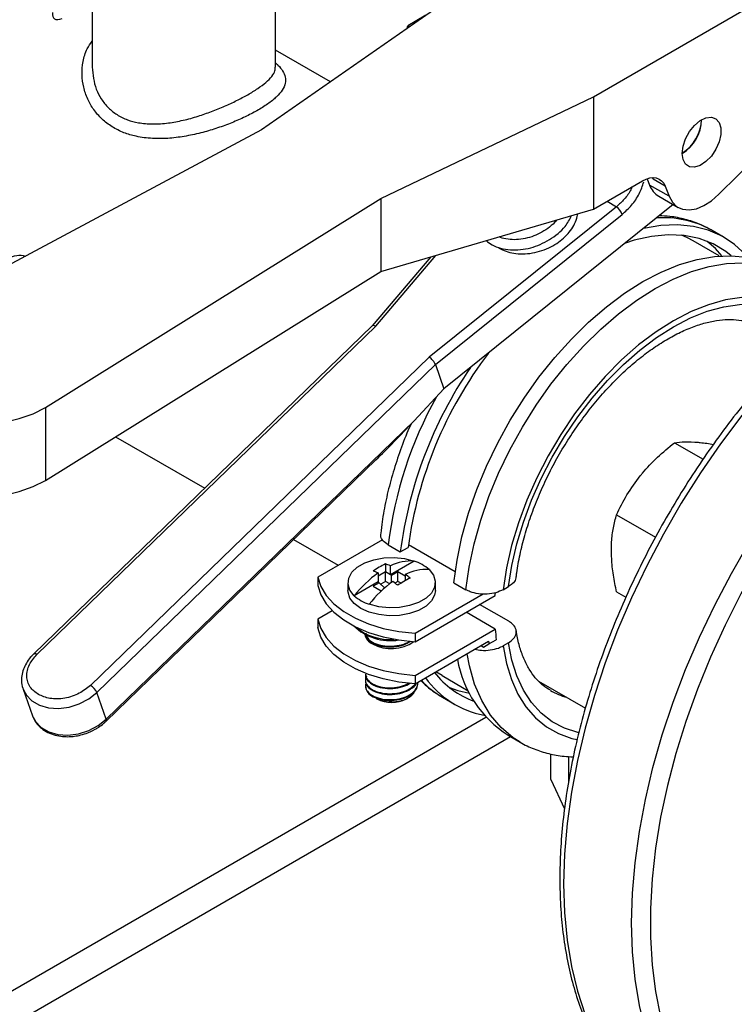
# Model space of a CAD drawing. Extents: x 0 to 16.5, y 0 to 11.7.
# Drawn here: x 14.3 to 14.6, y 5.7 to 6.2 of the extents above; entities that cross this region are included whole.
import ezdxf

# ---------------------------------------------------------------- set-up
doc = ezdxf.new("R2010")
doc.units = 0
doc.linetypes.add('SLD-SOLID', pattern=[0])
doc.layers.get('0').update_dxf_attribs({"linetype": 'CONTINUOUS'})

msp = doc.modelspace()

# ---------------------------------------------------------------- linework, layer by layer
at = {"color": 7, "linetype": 'SLD-SOLID'}
for p, q in [((14.54800314381274, 6.171207867609887), (14.85712158063415, 6.349658142765986)), ((14.39634761828997, 6.18537453774685), (14.39634761828997, 6.230228983765023)), ((14.30884761828996, 6.214442984980597), (14.30884761828996, 6.185384354143877)), ((14.4737662114047, 6.214063936471983), (14.38966968641122, 6.155471654824602)), ((14.46811830347216, 6.210128889068685), (14.45944178612946, 6.205120042223055)), ((14.45919690683295, 6.203913115175372), (14.45944178612946, 6.205120042223055)), ((14.45944178612946, 6.205120042223055), (14.46076565427819, 6.205006103169257)), ((14.42252719837967, 6.178364355749363), (14.39634761828997, 6.193477505642709)), ((14.60787806327601, 6.124706589534704), (14.6732779672513, 6.189948690383839)), ((14.44650733778613, 6.122659977102057), (14.54800314381274, 6.171207867609887)), ((14.54800314381274, 6.171207867609886), (14.54800314381273, 6.117629074179068)), ((14.38966968641122, 6.155471654824602), (14.21695282335563, 6.063130218948326)), ((14.54800314381273, 6.117629074179068), (14.57134185955396, 6.131102227992337)), ((14.57364535483934, 6.132165233220371), (14.57481084076604, 6.129140333606085)), ((14.57644208320546, 6.13192934348934), (14.57611380668404, 6.132671029436894)), ((14.58224184354984, 6.128581213109486), (14.57644208320546, 6.13192934348934)), ((14.58409045731704, 6.123783324998323), (14.57481084076604, 6.129140333606085)), ((14.58224184354984, 6.128581213109486), (14.58409045731704, 6.123783324998323)), ((14.28654994748817, 6.022952654390112), (14.44650733778613, 6.122659977102057)), ((14.44650733778613, 6.122659977102057), (14.44650733778613, 6.087833761372021)), ((14.55450145159283, 6.121380467409868), (14.55895033611225, 6.118812181044318)), ((14.57912852208023, 6.12380728589602), (14.58840813863123, 6.11845027728826)), ((14.44650733778613, 6.087833761372021), (14.54800314381273, 6.117629074179068)), ((14.55895033611225, 6.118812181044318), (14.46964021904054, 6.047039509824587)), ((14.5860730684532, 6.119798284608898), (14.47668075182478, 6.031886869499751)), ((14.47258126216904, 6.043473260186944), (14.56175316083326, 6.115134854356925)), ((14.60460029816356, 6.107492418025656), (14.60412274154852, 6.107764041206183)), ((14.61037685946656, 6.104157680167326), (14.60460029816356, 6.107492418025656)), ((14.60801285650453, 6.095294020589775), (14.59550851693244, 6.102512622172486)), ((14.47039069164419, 6.094845006732207), (14.44246803079547, 6.061908868111568)), ((14.44412127352528, 6.06177128349594), (14.47274700799022, 6.095536731694556)), ((14.28654994748817, 5.988126438660077), (14.44650733778613, 6.087833761372021)), ((14.44248590622657, 6.06192619071924), (14.28098671773912, 5.905421597027562)), ((14.28252454191499, 5.905172163342844), (14.44412127352528, 6.06177128349594)), ((14.46964021904054, 6.047039509824587), (14.30804348743025, 5.890440389671488)), ((14.31110875332358, 5.886994521030969), (14.47258126216904, 6.043473260186944)), ((14.47258126216904, 6.043473260186944), (14.47668075182478, 6.031886869499751)), ((14.47668075182478, 6.031886869499751), (14.46240740015425, 6.016640478338813)), ((14.28654994748817, 6.022952654390112), (14.28654994748817, 5.988126438660077)), ((14.46240740015425, 6.016640478338813), (14.31558092385712, 5.874354822099487)), ((14.32003887142284, 6.009001316274736), (14.36254854283889, 5.984461005321455)), ((14.58664191693032, 6.006207844111253), (14.60027726753943, 5.99833632375463)), ((14.31554420565078, 5.873338024078085), (14.4442328167528, 5.998046754703279)), ((14.55902055829025, 5.971847136554289), (14.57762873228816, 5.961104866360946)), ((14.40495281275968, 5.959981541356226), (14.42623041320741, 5.947698244075085)), ((14.44742665745442, 5.959934575421248), (14.41648502325279, 5.942072350204798)), ((14.45010361881254, 5.957435628503993), (14.45588018011554, 5.954100890645663)), ((14.45977968393583, 5.957630484222403), (14.48206428672606, 5.944765856862895)), ((14.45588018011554, 5.954100890645663), (14.4596239125549, 5.956262101380238)), ((14.44879940307422, 5.948361673497427), (14.44879940307422, 5.944525684028947)), ((14.46251098267469, 5.949719850072821), (14.45115642567818, 5.943165003842574)), ((14.45115642567818, 5.943165003842574), (14.45115642567818, 5.947459382595748)), ((14.44879940307422, 5.944525684028947), (14.44526386916829, 5.942484663749389)), ((14.44526386916829, 5.944057682129819), (14.44526386916829, 5.939763303376646)), ((14.44879940307422, 5.940053828976809), (14.44879940307422, 5.944525684028947)), ((14.45115642567818, 5.943165003842574), (14.44879940307422, 5.944525684028947)), ((14.45174568132917, 5.942824833795981), (14.45115642567818, 5.943165003842574)), ((14.45469195958411, 5.944525684028944), (14.45174568132917, 5.942824833795981)), ((14.45174568132917, 5.939557146354944), (14.45174568132917, 5.942824833795981)), ((14.45822749349004, 5.942484663749389), (14.45469195958411, 5.944525684028944)), ((14.45469195958411, 5.940053828976809), (14.45469195958411, 5.944525684028944)), ((14.45822749349004, 5.943377342036634), (14.45822749349004, 5.940370251505501)), ((14.41648502325279, 5.942072350204798), (14.41648502325279, 5.938053940697486)), ((14.43091234799583, 5.939423133330053), (14.43091234799583, 5.935642851793545)), ((14.44526386916829, 5.939763303376646), (14.43390931217179, 5.933208457146391)), ((14.44585312481928, 5.939423133330053), (14.44290684656434, 5.93772228309709)), ((14.44526386916829, 5.939763303376646), (14.44585312481928, 5.939423133330053)), ((14.44585312481928, 5.939423133330053), (14.44838607618848, 5.936890044746722)), ((14.44879940307422, 5.940053828976809), (14.44653157924774, 5.938744642148605)), ((14.45083265966006, 5.938880054934288), (14.44879940307422, 5.940053828976809)), ((14.45469195958411, 5.940053828976809), (14.45330672955487, 5.939254152702515)), ((14.45621568641612, 5.939174200200115), (14.45469195958411, 5.940053828976809)), ((14.4725790146625, 5.935642851793545), (14.4725790146625, 5.939423133330053)), ((14.4813991256308, 5.939369116974322), (14.4871756869338, 5.936034379115991)), ((14.44290684656434, 5.93772228309709), (14.44681107604739, 5.935468419391358)), ((14.44691092016518, 5.935561930533003), (14.44678000630645, 5.935486355571021)), ((14.4628831060078, 5.915287307165999), (14.49537765865979, 5.934046013121704)), ((14.4628831060078, 5.911268897658686), (14.50113831595228, 5.933353160282882)), ((14.50493409452556, 5.936080988207135), (14.50746578942048, 5.937542504560722)), ((14.55902055829022, 5.935016663308465), (14.56347746585727, 5.932443745336086)), ((14.50757330962123, 5.921020279333788), (14.49367406719361, 5.929044141194552)), ((14.42344191949905, 5.92599643338546), (14.41648502325278, 5.921980302668242)), ((14.50113831595228, 5.917279522253635), (14.4872166286439, 5.925316341268258)), ((14.41648502325278, 5.921980302668242), (14.41648502325278, 5.91796189316093)), ((14.4628831060078, 5.895195259629439), (14.50113831595228, 5.917279522253635)), ((14.4628831060078, 5.915287307165999), (14.4628831060078, 5.911268897658686)), ((14.4628831060078, 5.891176850122128), (14.49800563570997, 5.911452654936545)), ((14.49558242669004, 5.908714296309754), (14.49815788677999, 5.910201077772649)), ((14.49815788677999, 5.910201077772649), (14.50167230080806, 5.912229905806238)), ((14.50746578942048, 5.910753107845311), (14.50493409452556, 5.909291591491725)), ((14.49442228608101, 5.90938403122764), (14.49558242669004, 5.908714296309754)), ((14.43924568132917, 5.89580813510259), (14.43924568132917, 5.895453258642027)), ((14.47576759258462, 5.89509278308525), (14.47286506446249, 5.896939312080557)), ((14.43924568132917, 5.892972923950209), (14.43924568132917, 5.892618261276483)), ((14.4628831060078, 5.895195259629439), (14.4628831060078, 5.891176850122128)), ((14.46424568132917, 5.891200796155767), (14.46424568132917, 5.89155593881477)), ((14.47576759258462, 5.89509278308525), (14.48827193215671, 5.887874181502537)), ((14.5218409391211, 5.892503462319074), (14.54418937792734, 5.879601983211937)), ((14.27592522173134, 5.888586420318468), (14.28039739226489, 5.875946721386978)), ((14.27592522173135, 5.888586420318471), (14.2762301841271, 5.887814725610204)), ((14.31558092385712, 5.874354822099487), (14.31110875332358, 5.886994521030969)), ((14.44429895864034, 5.884231251537651), (14.4447471334748, 5.883972441612402)), ((14.45874422918353, 5.883972441612402), (14.45955851368997, 5.884442670853395)), ((14.47600182598726, 5.884729193581284), (14.48177838729026, 5.881394455722952)), ((13.21949843980886, 5.13795622139046), (14.49668464378908, 5.875260122993416)), ((14.28039739226489, 5.875946721386981), (14.28070235466064, 5.875175026678718)), ((13.21949843980886, 5.121882583361214), (14.50846626650861, 5.86598787098858)), ((14.50729733280552, 5.866662682051612), (14.51307389410853, 5.863327944193279)), ((14.51307389410853, 5.863327944193276), (14.51252826407295, 5.863648320570024)), ((14.52773303409855, 5.845558732619033), (14.52773303409855, 5.857686252154322)), ((14.53606734240282, 5.856480914142591), (14.53606734240282, 5.844099439095809)), ((14.52773303409855, 5.845558732619033), (14.53422253066402, 5.831577325954294))]:
    msp.add_line(p, q, dxfattribs=at)
at = {"color": 7, "linetype": 'SLD-SOLID', "flags": 128}
for points in [[(14.59034139432667, 6.144213577689224), (14.59075366165341, 6.147610099871532), (14.59195383187245, 6.151180819876194), (14.59383526459297, 6.15460846356095), (14.59623078626121, 6.157588469742443), (14.59892754426437, 6.159856051793905), (14.60168591981936, 6.161209725098942), (14.60426081915318, 6.161529209843907), (14.60642345116025, 6.160786118407173), (14.60798165649621, 6.159046477723897), (14.60879698177886, 6.156464862503074), (14.60879698177886, 6.153270660586308), (14.60798165649621, 6.149747690831427), (14.60642345116025, 6.14620898456145), (14.60426081915318, 6.142968971357822), (14.60168591981936, 6.140315540612248), (14.59892754426437, 6.138484461290862), (14.59623078626121, 6.137638432826928), (14.59383526459297, 6.137852628562202), (14.59195383187245, 6.139108016265622), (14.59075366165341, 6.14129304923056), (14.59034139432667, 6.144213577689224)], [(14.57134185955396, 6.131102227992337), (14.57310641791931, 6.13196499179729), (14.57482990269654, 6.13249588495397), (14.57647219636656, 6.132682549873484), (14.577995071294, 6.132520641560407), (14.57936307955105, 6.132013928751155), (14.58054437803816, 6.131174206189178), (14.58151146969517, 6.130021020078974), (14.58224184354984, 6.128581213109486)], [(14.58409045731704, 6.123783324998323), (14.58566392302095, 6.120903579963381), (14.58784712975576, 6.118803093207803), (14.590556178111, 6.117562585259639), (14.59368696087763, 6.117229728143652), (14.5971191638297, 6.117817313372142), (14.60072088933256, 6.1193027603743), (14.60435372509501, 6.121628984254879), (14.60787806327601, 6.124706589534704)], [(14.75166009640246, 6.120081130204121), (14.74653670789133, 6.118444815508867), (14.7346415165025, 6.113946215397135), (14.72263409457933, 6.108439918288957), (14.71057042626565, 6.101951597083259), (14.69850675795198, 6.094511503328637), (14.6864993360288, 6.086154326176662), (14.67460414463998, 6.076919030645048), (14.66287664465881, 6.066848675944749), (14.65137151510385, 6.055990214718046), (14.64014239820006, 6.044394274123649), (14.62924164927402, 6.032114919789513), (14.61872009264922, 6.019209403733927), (14.60862678467959, 6.005737897430173), (14.59900878502614, 5.99176321125934), (14.58991093724313, 5.977350501659338), (14.58137565969664, 5.9625669673355), (14.57344274779064, 5.947481535949203), (14.56614918842242, 5.932164542745292), (14.55952898753261, 5.916687402616695), (14.55361301155375, 5.901122277135235), (14.54842884349679, 5.885541738101061), (14.54400065434633, 5.870018429179424), (14.54034909036431, 5.854624727202366), (14.53749117682765, 5.839432404714532), (14.53544023864853, 5.824512295336422), (14.53420583824749, 5.809933963505363), (14.53379373096902, 5.795765380133983), (14.53420583824749, 5.782072605698446), (14.53544023864853, 5.768919482234017), (14.53749117682765, 5.756367335674015), (14.54034909036431, 5.744474689920011), (14.54400065434633, 5.733296993976382), (14.54842884349679, 5.722886363421453), (14.55361301155375, 5.713291337420614), (14.55952898753261, 5.704556652414327), (14.56614918842242, 5.696723033536188), (14.57031566013369, 5.692592022080049)], [(14.62185804922603, 6.094577502309359), (14.62067569087852, 6.095902240465405), (14.61533533277788, 6.100815253288417), (14.60935461895813, 6.104729337460428), (14.60278884700755, 6.107608303419203), (14.59569872395291, 6.109425532289634), (14.58814980496325, 6.110164222001448), (14.5802118872278, 6.1098175426409), (14.57195836461221, 6.10838869960004), (14.57184130737948, 6.108361153610612)], [(14.61371154867445, 6.09543134830695), (14.61118437228248, 6.097396403410812), (14.60511941066795, 6.101006931025325), (14.59847470447115, 6.103554715464422), (14.59131549955596, 6.10501473945994), (14.5837120937649, 6.105372666708047), (14.57573914664869, 6.10462498264063), (14.56747494636744, 6.102779028935632), (14.56322705911369, 6.101438448447329)], [(14.59550851693244, 6.102512622172488), (14.59282203181317, 6.103930190324462), (14.58998745377686, 6.105159802582553)], [(14.60922494009251, 6.095369870194688), (14.60617046747332, 6.098785219886925), (14.60231140595524, 6.102241619762538)], [(14.4813991256308, 5.939369116974322), (14.48293018190763, 5.950194765580822), (14.4852810462389, 5.961277910502571), (14.48842998256908, 5.972516077151572), (14.49234787588112, 5.983805357611313), (14.49699850139355, 5.995041371367777), (14.5023388594942, 6.006120230410065), (14.50831957331394, 6.016939499777356), (14.51488534526453, 6.027399144670984), (14.52197546831917, 6.037402455374652), (14.52952438730883, 6.046856941430985), (14.53746230504428, 6.055675186806882), (14.54571582765987, 6.063775658140818), (14.55420864321204, 6.071083458599053), (14.56286222725844, 6.077531020370607), (14.57159656889367, 6.08305872939821), (14.5803309105289, 6.087615476568954), (14.5889844945753, 6.091159130268371), (14.59747731012748, 6.093656925928696), (14.60573083274306, 6.095085768969556), (14.61366875047852, 6.095432448330104), (14.62121766946817, 6.094693758618289), (14.62830779252282, 6.092876529747858), (14.6348735644734, 6.089997563789082), (14.63589580498182, 6.089425906495984)], [(14.4871756869338, 5.936034379115991), (14.48870674321063, 5.946860027722492), (14.4910576075419, 5.95794317264424), (14.49420654387208, 5.96918133929324), (14.49812443718412, 5.980470619752983), (14.50277506269655, 5.991706633509446), (14.5081154207972, 6.002785492551733), (14.51409613461695, 6.013604761919025), (14.52066190656753, 6.024064406812652), (14.52775202962217, 6.034067717516319), (14.53530094861183, 6.043522203572651), (14.54323886634728, 6.052340448948549), (14.55149238896287, 6.060440920282485), (14.55998520451504, 6.067748720740719), (14.56863878856144, 6.074196282512273), (14.57737313019667, 6.079723991539876), (14.5861074718319, 6.084280738710619), (14.5947610558783, 6.087824392410037), (14.60325387143047, 6.090322188070362), (14.61150739404606, 6.091751031111222), (14.61944531178151, 6.09209771047177), (14.62699423077117, 6.091359020759954), (14.63408435382582, 6.089541791889524), (14.6406501257764, 6.086662825930749), (14.64180135735781, 6.086016404354725)], [(14.60301742290755, 5.673612316016655), (14.5985582492268, 5.678013680973585), (14.59193804833699, 5.685847299851726), (14.58602207235813, 5.694581984858012), (14.58083790430118, 5.704177010858851), (14.57640971515071, 5.714587641413782), (14.57275815116869, 5.72576533735741), (14.56990023763203, 5.737657983111413), (14.56784929945291, 5.750210129671415), (14.56661489905187, 5.763363253135847), (14.5662027917734, 5.777056027571382), (14.56661489905187, 5.791224610942763), (14.56784929945291, 5.805802942773822), (14.56990023763203, 5.820723052151931), (14.57275815116869, 5.835915374639765), (14.57640971515071, 5.851309076616823), (14.58083790430118, 5.866832385538461), (14.58602207235813, 5.882412924572634), (14.59193804833699, 5.897978050054094), (14.59855824922681, 5.913455190182691), (14.60585180859502, 5.928772183386602), (14.61378472050102, 5.943857614772899), (14.62231999804751, 5.958641149096738), (14.63141784583053, 5.973053858696741), (14.64103584548397, 5.987028544867571), (14.6511291534536, 6.000500051171326), (14.6616507100784, 6.013405567226911), (14.67255145900444, 6.025684921561047), (14.68378057590823, 6.037280862155445), (14.6952857054632, 6.048139323382147), (14.70701320544437, 6.058209678082446), (14.71890839683319, 6.06744497361406), (14.73091581875637, 6.075802150766035), (14.74297948707004, 6.083242244520656), (14.75166009640246, 6.088007189949887)], [(14.6541732027183, 6.062033440442659), (14.65146567023169, 6.064813985495864), (14.64604893412355, 6.069065693949305), (14.64000928891303, 6.072282027064105), (14.63340960793798, 6.07442950247641), (14.62631859456706, 6.075485764742751), (14.61881006699052, 6.075439818062547), (14.61096218976512, 6.074292140745544), (14.60285666011294, 6.072054680232548), (14.59457785744474, 6.068750728721333), (14.5862119649615, 6.064414680692416), (14.57784607247826, 6.059091674858927), (14.56956726981007, 6.052837124267882), (14.56146174015789, 6.045716139444583), (14.55361386293249, 6.037802850585228), (14.54610533535595, 6.029179635853843), (14.53901432198502, 6.019936263816966), (14.53241464100997, 6.010168958943499), (14.52637499579946, 5.999979399897928), (14.52095825969131, 5.989473661054799), (14.5162208214745, 5.978761108253392), (14.51221199837596, 5.96795326028791), (14.5089735226631, 5.957162627985166), (14.50653910720653, 5.946501542955133), (14.50493409452556, 5.936080988207135)], [(14.75166009640246, 6.077986686681119), (14.74442390737094, 6.073840508881562), (14.73254164162106, 6.066269841547045), (14.72073017749452, 6.057795100248181), (14.70904580199681, 6.048456670986636), (14.69754419649821, 6.038299055630539), (14.68628017138672, 6.027370659842812), (14.67530740487161, 6.015723562406152), (14.66467818718229, 6.0034132670439), (14.65444317138157, 5.990498437919538), (14.64465113198074, 5.977040620075221), (14.63534873250681, 5.963103946141637), (14.62658030312958, 5.948754830716805), (14.61838762940814, 5.934061653870275), (14.6108097531637, 5.919094435280957), (14.60388278642751, 5.903924500561464), (14.59763973935059, 5.888624141359084), (14.59211036289533, 5.873266270853161), (14.58732100705861, 5.857924076290595), (14.58329449530204, 5.842670670215269), (14.58005001578781, 5.827578742053498), (14.57760302993834, 5.812720211715798), (14.57596519875554, 5.798165886865768), (14.57514432725087, 5.783985125489319), (14.57514432725087, 5.770245505372294), (14.57596519875554, 5.757012502061539), (14.57760302993834, 5.744349176844109), (14.58005001578781, 5.732315876231507), (14.58329449530204, 5.720969944381092), (14.58732100705861, 5.710365449825036), (14.59211036289533, 5.700552927809162), (14.59763973935059, 5.691579139469472), (14.60388278642751, 5.683486848994047), (14.61080975316371, 5.676314619832212), (14.61838762940815, 5.670096630922135), (14.61969176917155, 5.669168895104536)], [(14.50746578942048, 5.937542504560722), (14.5090513490129, 5.94762533317828), (14.51143511915365, 5.957935557633395), (14.51459244023565, 5.968366520795162), (14.51849065042798, 5.978810316515836), (14.52308942355572, 5.989158905897509), (14.52834118626587, 5.99930523493208), (14.53419161016382, 6.009144341952739), (14.54058017382928, 6.018574443440609), (14.54744078889781, 6.02749798695411), (14.55470248373126, 6.035822660288717), (14.56229013760457, 6.043462346427535), (14.57012525781413, 6.050338014403967), (14.57812679166847, 6.056378536860638), (14.5862119649615, 6.061521425847149), (14.59429713825454, 6.065713479244938), (14.60229867210887, 6.068911331132154), (14.61013379231844, 6.071081900395109), (14.61772144619175, 6.072202732945534), (14.62498314102519, 6.072262234003452), (14.63184375609372, 6.071259788042775), (14.63823231975918, 6.069205765158793), (14.64408274365713, 6.066121413791689), (14.64933450636729, 6.06203864091584), (14.65167364401342, 6.059684891410664)], [(14.21695282335563, 6.063130218948326), (14.21193755695857, 6.059740314793905), (14.20790263915279, 6.055939228839658), (14.2049474230058, 6.051820556436853), (14.20314467574694, 6.047485712969143), (14.2025387869967, 6.04304143666922), (14.20314467574694, 6.038597160369297), (14.2049474230058, 6.034262316901585), (14.20790263915279, 6.03014364449878), (14.21193755695857, 6.02634255854453), (14.21695282335563, 6.022952654390108), (14.22282494584058, 6.020057402726245), (14.22940933326936, 6.017728094257691), (14.23654385617116, 6.016022084289475), (14.24405283891401, 6.01498138044894), (14.2517513854219, 6.014631608318534), (14.25944993192978, 6.014981380448936), (14.26695891467264, 6.01602208428947), (14.27409343757444, 6.017728094257682), (14.28067782500322, 6.020057402726232), (14.28654994748817, 6.022952654390112)], [(14.2025387869967, 6.008215220939185), (14.20314467574694, 6.003770944639261), (14.2049474230058, 5.99943610117155), (14.20790263915279, 5.995317428768746), (14.21193755695857, 5.991516342814494), (14.21695282335563, 5.988126438660073), (14.22282494584058, 5.985231186996208), (14.22940933326936, 5.982901878527655), (14.23654385617116, 5.981195868559441), (14.24405283891401, 5.980155164718905), (14.2517513854219, 5.979805392588499), (14.25944993192978, 5.980155164718902), (14.26695891467264, 5.981195868559436), (14.27409343757444, 5.982901878527646), (14.28067782500322, 5.985231186996197), (14.28654994748817, 5.988126438660077)], [(14.43390931217179, 5.933208457146391), (14.43185209209739, 5.935851738093317), (14.43094979513972, 5.938702356533232), (14.43125480418465, 5.941594819698849), (14.43274941191992, 5.944361205525661), (14.43534684883381, 5.9468409113741), (14.43889632062263, 5.948889977822176), (14.44319176256003, 5.95038944623548), (14.44798380259293, 5.951252264915436), (14.45299423864598, 5.951428342889151), (14.45793218965418, 5.950907457942831), (14.46251098267469, 5.949719850072821)], [(14.46958205048655, 5.945637809513708), (14.47163927056095, 5.942994528566783), (14.47254156751862, 5.940143910126869), (14.47223655847368, 5.937251446961254), (14.47074195073841, 5.934485061134442), (14.46814451382452, 5.932005355286004), (14.46459504203571, 5.929956288837928), (14.46029960009831, 5.928456820424627), (14.45550756006541, 5.927594001744668), (14.45049712401237, 5.927417923770955), (14.44555917300417, 5.927938808717272), (14.44098037998366, 5.929126416587279)], [(14.41648502325279, 5.942072350204798), (14.41793452017665, 5.937607896717551), (14.42052363751813, 5.933318664273869), (14.42419420666279, 5.929301017261825), (14.42886376247165, 5.925645218473402), (14.43442739599096, 5.922433401208158), (14.44076011139766, 5.919737724018804), (14.44771963422819, 5.917618749555237), (14.45514960779923, 5.916124083928854), (14.4628831060078, 5.915287307165999)], [(14.41648502325279, 5.938053940697486), (14.41793452017665, 5.93358948721024), (14.42052363751813, 5.929300254766556), (14.42419420666279, 5.925282607754514), (14.42886376247165, 5.92162680896609), (14.43442739599096, 5.918414991700845), (14.44076011139766, 5.915719314511493), (14.44771963422819, 5.913600340047926), (14.45514960779923, 5.912105674421541), (14.4628831060078, 5.911268897658686)], [(14.4725790146625, 5.935642851793545), (14.4722377627239, 5.933474955577473), (14.47074359478734, 5.930706887846245), (14.46814533717519, 5.928225680398135), (14.4645939911756, 5.926175531991205), (14.46029594810943, 5.924675589798881), (14.45550099461696, 5.923813025009309), (14.4504877959662, 5.923637966752768), (14.44554770104052, 5.924160588778815), (14.44096781020047, 5.92535051819495), (14.43701429005445, 5.927138600628725), (14.43391690482289, 5.929420919228504), (14.43185566327691, 5.932064833933159), (14.43095035728285, 5.934916690030294), (14.43091234799583, 5.935642851793545)], [(14.50113831595228, 5.933353160282882), (14.50119045441617, 5.934054812875144), (14.5012347742992, 5.934612643854703)], [(14.41648502325278, 5.921980302668242), (14.41793452017665, 5.917515849180995), (14.42052363751813, 5.913226616737311), (14.42419420666278, 5.909208969725267), (14.42886376247164, 5.905553170936843), (14.43442739599095, 5.902341353671599), (14.44076011139765, 5.899645676482245), (14.44771963422818, 5.897526702018676), (14.45514960779923, 5.896032036392292), (14.4628831060078, 5.895195259629439)], [(14.4628831060078, 5.891176850122128), (14.45514960779923, 5.892013626884981), (14.44771963422819, 5.893508292511365), (14.44076011139765, 5.895627266974933), (14.43442739599095, 5.898322944164286), (14.42886376247164, 5.90153476142953), (14.42419420666278, 5.905190560217955), (14.42052363751813, 5.909208207229999), (14.41793452017665, 5.913497439673684), (14.41648502325278, 5.91796189316093)], [(14.5410194894559, 5.867855410415648), (14.54058017382928, 5.867954223390366), (14.53419161016383, 5.870008246274347), (14.52834118626587, 5.87309259764145), (14.52308942355572, 5.8771753705173), (14.51849065042798, 5.882214329464348), (14.51459244023565, 5.888157347498709), (14.51143511915365, 5.894942945332984), (14.50905134901291, 5.902500927366716), (14.50746578942048, 5.910753107845311)], [(14.51252826407295, 5.863648320570024), (14.50975396128881, 5.865453461463773), (14.50398046070764, 5.870330589847756), (14.49895136622646, 5.876266411694789), (14.49471768687159, 5.883200721237421), (14.49132236394436, 5.891063185261744), (14.48879983547676, 5.899774056482076), (14.48769558149813, 5.905500787329107)], [(14.50493409452556, 5.909291591491725), (14.5064920369767, 5.900916574775298), (14.50884155656422, 5.893223618065647), (14.51195932378904, 5.886289108394175), (14.51581438085536, 5.880181901810388), (14.52036844906536, 5.874962639677383), (14.52557630890664, 5.870683146534866), (14.53138624905827, 5.867385915508615), (14.53774057985716, 5.865103686375994), (14.54020613444745, 5.864523626263301)], [(14.2762301841271, 5.887814725610204), (14.27733023432203, 5.885847550861662), (14.28003599307786, 5.88301158919521), (14.28367122914044, 5.880913012085751), (14.28802467580334, 5.879673781206868), (14.29284332657066, 5.879365916152825), (14.29784713897487, 5.880007308921514), (14.30274530962717, 5.881560684096592), (14.30725317465337, 5.883935765159166), (14.31110875332358, 5.886994521030969)], [(14.4794042721817, 5.889337150811469), (14.48324097366579, 5.888024055109586), (14.4888123883239, 5.886786612232028)], [(14.28070235466064, 5.875175026678718), (14.28180240485556, 5.87320785193018), (14.2845081636114, 5.870371890263728), (14.28814339967398, 5.868273313154268), (14.29249684633688, 5.867034082275387), (14.29731549710419, 5.866726217221342), (14.30231930950841, 5.867367609990033), (14.30721748016071, 5.868920985165109), (14.31172534518691, 5.871296066227686), (14.31558092385712, 5.874354822099487)]]:
    msp.add_lwpolyline(points, dxfattribs=at)
at = {"color": 7, "linetype": 'SLD-SOLID'}
for centre, radius, start, end in [((14.57985531843705, 6.160981077663817), 0.01977789792695068, 302.0184036553673, 357.9869728773378), ((14.57964255028525, 6.161148988220059), 0.01996085953757035, 302.4121230717074, 357.4611526747655), ((14.58423253578816, 6.132353879138091), 0.009954657803069561, 198.8334485553046, 239.1544092902678), ((14.55317529095481, 6.11150368750862), 0.00931478525419699, 22.94381580091154, 51.68481961510458), ((14.58130204307147, 6.065661217420621), 0.0478897906625015, 61.54128910492469, 93.74765425777979), ((14.65372990627114, 5.930332008612006), 0.1958303002794502, 142.7205177409328, 172.3910608843622), ((14.65526797922885, 5.928635343538921), 0.2010074340035617, 145.6599189602941, 172.7216627054825), ((14.64109864551887, 5.934313495403425), 0.1923895352291048, 150.8414862941588, 173.0972813832887), ((14.46437734450942, 5.914572456749224), 0.03720730342037134, 114.7512574281842, 125.243366039113), ((14.4396339522642, 5.920889361738589), 0.02896089435645481, 66.55533690597997, 71.55001085081548), ((14.46106140984698, 5.92735342272056), 0.02241335168792944, 86.29183464184001, 116.2266649766129), ((14.45651314289335, 5.931164752864746), 0.01950040293029055, 47.91853622134222, 72.08684031135708), ((14.47739017971545, 5.899068676131292), 0.0552820991832604, 125.5303457184526, 141.8621350543078), ((14.43374139575497, 5.917487661274462), 0.02896089435453918, 66.55533690575766, 71.55001085092174), ((14.4681324776589, 5.923271382161154), 0.02241335168821873, 86.29183464204706, 116.2266649764304), ((14.43037665729094, 5.904853615360352), 0.04753679200386098, 50.54568853821436, 54.1348466709156), ((14.48446124752728, 5.89498663557222), 0.05528209918320723, 125.5303457184493, 141.8621350543184), ((14.42448410077859, 5.901451914891214), 0.04753679200790575, 50.54568853838061, 54.13484667077571), ((14.47616245752921, 5.907769055817359), 0.03720730342038164, 114.751257428189, 125.2433660391148), ((14.44697821976493, 5.947681513795248), 0.01950040293017001, 227.91853622128, 252.0868403114519), ((14.45106633905226, 5.936866645459122), 0.02508991806875005, 226.0224784705918, 279.3259545650968), ((14.45046078590792, 5.936670506622622), 0.02429513701239395, 228.7224859717589, 275.6331417718097), ((14.44532541139076, 5.916307336406484), 0.006611653392246233, 194.2645795693005, 245.7709305520188), ((14.59122656990139, 5.92425309749721), 0.09035775700668142, 184.426339910664, 187.6465746437821), ((14.45166633491905, 5.926598849802257), 0.01866404755514064, 240.979843809745, 304.9654309225672), ((14.58919115596515, 5.921910084581286), 0.09178320619254193, 186.542270449203, 187.3293348545035), ((14.28156136070274, 5.904099160012375), 0.001441892573954882, 48.0872707595268, 113.4865527837738), ((14.53638984313363, 5.912324185576897), 0.05414191593747481, 190.0894841076102, 237.4973899412457), ((14.50555013366201, 5.92258600864108), 0.04229587574095482, 217.9749294702588, 249.8827937520963), ((14.49818241713141, 5.922949785104207), 0.04419040891263912, 222.9015403529159, 239.8720811634468), ((14.50394295157921, 5.91984784908245), 0.04435583499046351, 215.5633858178311, 259.4427165830372), ((14.30417407703636, 5.883912077975133), 0.0075888859789247, 23.96500516847434, 59.34425775626429), ((14.4455013946103, 5.89076154250907), 0.006286740981175396, 185.6947992512181, 245.6253417064036), ((14.54435065768645, 5.91760421491152), 0.03409991497973322, 240.294992717936, 254.6451392825375), ((14.45174562767557, 5.89723618798143), 0.01499691270926177, 242.1870531654831, 297.8183217655636), ((14.31478095794336, 5.873874648163519), 0.0009330125786766297, 324.8897198477229, 30.97399263125488)]:
    msp.add_arc(centre, radius, start, end, dxfattribs=at)
for centre, major_axis, ratio, start_param, end_param in [((14.29639780142642, 6.2147599737263), (0.005786346502972607, 0.006068270295703116), 0.4740650990525673, 2.520718896324775, 3.954181443049976), ((14.44486663528089, 6.059664667007347), (0.002398159760799601, -0.002243785007809862), 0.3931429405112944, 2.219272346757817, 3.122335686536796), ((14.47038558079615, 6.044932893335992), (-0.002173605350815678, 0.002461712681387063), 0.3280146955937491, 3.824545471778286, 5.395341798579332), ((14.4600874960165, 6.017979730490752), (0.02857754414810288, 0.03046996707113703), 0.06244449189174364, 4.059263279270092, 4.726996266281252)]:
    msp.add_ellipse(centre, major_axis=major_axis, ratio=ratio, start_param=start_param, end_param=end_param, dxfattribs=at)
for points, knots in [([(14.39634761828997, 6.18737126548675), (14.39674301367549, 6.187032000310421), (14.39824516935668, 6.185743090194864), (14.39991490434858, 6.183515787837015), (14.40119070861448, 6.18064468190919), (14.40119340444479, 6.177628122374205), (14.39980725830215, 6.174461685206248), (14.39699556164872, 6.171182716874023), (14.39284307133222, 6.167852781186387), (14.3877656954161, 6.164654364493648), (14.38190466842858, 6.161612554920953), (14.37557365389261, 6.158823975869441), (14.36876553692663, 6.156311290310707), (14.36144733269871, 6.154109174801124), (14.35377539508859, 6.152394763195115), (14.34568763594199, 6.151314427268835), (14.33759702950768, 6.151166684266332), (14.33024918934587, 6.152101063732713), (14.32379340395355, 6.154025523334814), (14.31827470342714, 6.156785328401261), (14.3134144750036, 6.160509761950259), (14.30950388354163, 6.165026361758314), (14.30654533266003, 6.170171708041157), (14.30465273215461, 6.175804850649611), (14.30384122054803, 6.181885184571968), (14.30439154196761, 6.188099155765333), (14.30598522624871, 6.193622529182795), (14.30802737497418, 6.196597524275004), (14.30884761828996, 6.197792451857123)], [0, 0, 0, 0, 0.01340940543661548, 0.05094397986224486, 0.09166985659326374, 0.1323886177677104, 0.1753979034565124, 0.2183719240246458, 0.2586821033496635, 0.2989747888682937, 0.3357929891059794, 0.372624516973626, 0.4097988433584998, 0.4469935952464502, 0.4879226764783074, 0.528862465117363, 0.5733568790188047, 0.6178345004252632, 0.6533370062727115, 0.6918845830656449, 0.7304338718849298, 0.7686137963248029, 0.8068052882344673, 0.8462867648635537, 0.8857684374325836, 0.928548990745949, 0.9713012024955967, 0.9999999999999999, 0.9999999999999999, 0.9999999999999999, 0.9999999999999999]), ([(14.30889711484034, 6.185388623124581), (14.30924407859117, 6.181778438116694), (14.30975788801457, 6.176432210815393), (14.31312637709084, 6.170063155493049), (14.3164403829775, 6.16593826060828), (14.32068826487835, 6.162553714841601), (14.32554373506115, 6.160172062954969), (14.33127081182707, 6.158634944727519), (14.33781679589193, 6.158076371642258), (14.34503567583541, 6.158590998599593), (14.35232741463557, 6.159954961726524), (14.35923194021207, 6.161864982363628), (14.36589157253596, 6.164182814905264), (14.37207223562293, 6.166712147953053), (14.37791067979647, 6.169445289940119), (14.38329021761778, 6.172306648575269), (14.38807468329818, 6.175254241684626), (14.39199297312006, 6.178183375205626), (14.39475303224343, 6.181013677240191), (14.39620680537397, 6.183389946132832), (14.3962242302285, 6.184821129330508), (14.39623099416721, 6.18537668263)], [0, 0, 0, 0, 0.09821149876788034, 0.1454388057309202, 0.1939050969840783, 0.2409191850505563, 0.2894627038153699, 0.3336221091405487, 0.3888069923365849, 0.4458913072881184, 0.4980058181178004, 0.5514186650283271, 0.5994295010353836, 0.6486081601645297, 0.6963276849674809, 0.7454805062433804, 0.7975292685261293, 0.8515152225538736, 0.906729055998679, 0.9637943061580944, 1, 1, 1, 1]), ([(14.56175316083326, 6.115134854356925), (14.56326821982182, 6.116516232156255), (14.56638128025469, 6.119354611785302), (14.57009057743888, 6.124888127499053), (14.57138180007876, 6.128724324947384), (14.5720180398964, 6.130614581119779)], [0, 0, 0, 0, 0.3247482761520504, 0.6672750148772632, 1, 1, 1, 1]), ([(14.56635824745433, 6.12822524996542), (14.56619226112128, 6.127787163868276), (14.56541683013188, 6.125740576480611), (14.5628523977541, 6.122282230710591), (14.56022794813843, 6.119948343819796), (14.55895033611225, 6.118812181044318)], [0, 0, 0, 0, 0.1226302721677582, 0.5728864029255155, 1, 1, 1, 1]), ([(14.75166009640246, 6.121289509219388), (14.74832280415625, 6.120300396942421), (14.74122562740411, 6.118196923785312), (14.73022155048733, 6.113845458269135), (14.71873205013384, 6.108509111293758), (14.7072116069148, 6.102268828934007), (14.69571374789513, 6.095183039744038), (14.68428517727348, 6.087275878502758), (14.67297298989374, 6.078584491875698), (14.66182273932251, 6.0691459455887), (14.65087922326167, 6.05900068368538), (14.64018629231824, 6.048191490801963), (14.62978679983252, 6.036763617698451), (14.61972247589973, 6.024764583304708), (14.61003379502001, 6.012244043626986), (14.60075982936739, 5.999253620201878), (14.59193809870473, 5.985846717047531), (14.58360442108149, 5.972078320226367), (14.57579279258925, 5.958004827271611), (14.56853524740289, 5.943683836786361), (14.56186169426546, 5.929173861936007), (14.55579978645157, 5.914534041046058), (14.55037483081703, 5.899823881154545), (14.54560973412708, 5.885103071646045), (14.54152493891, 5.870431249465056), (14.53813837628052, 5.855867774974291), (14.53546543473788, 5.841471524975984), (14.53351894182386, 5.827300710587322), (14.53230915270769, 5.813412729469558), (14.53184373344341, 5.799864060429359), (14.53212772498226, 5.78671021456082), (14.53316342466004, 5.774005975298268), (14.53495015550372, 5.761805516237184), (14.53748374660926, 5.750162062410412), (14.54075660474065, 5.739128309609653), (14.54475528047285, 5.72875346202402), (14.54946688236613, 5.719092623221008), (14.55485251397364, 5.710169004003498), (14.56094451322886, 5.702109049969652), (14.56589945080253, 5.696448216623747), (14.56900670516161, 5.693761343522001), (14.56966310202564, 5.693193750761897)], [0, 0, 0, 0, 0.02327168310982502, 0.04949019629234835, 0.07573649397910785, 0.1019970744555596, 0.1282613628582892, 0.1545217034456832, 0.1807746079779368, 0.2070182814523911, 0.2332521239056279, 0.2594763502225133, 0.2856917140545757, 0.3118993148445232, 0.3381004673519007, 0.364296616344728, 0.3904892829299266, 0.4166800323591831, 0.4428704557559847, 0.4690619199922931, 0.4952557463611873, 0.5214535566905046, 0.5476569681207902, 0.573867575481764, 0.6000869201358444, 0.626316437561248, 0.6525573733511577, 0.6788106537556511, 0.7050766927098957, 0.731355113295517, 0.7576443598468564, 0.783941181833485, 0.8102384257482791, 0.8365253930656351, 0.862788414746025, 0.8890098241614861, 0.9151687824222684, 0.9412435663278261, 0.9672155494616769, 0.9930743968677003, 1, 1, 1, 1]), ([(14.49686968324406, 6.102618232724682), (14.49775413568257, 6.101923146768192), (14.49972021882078, 6.100378013622344), (14.50366460733578, 6.098866481005682), (14.50974634734959, 6.097839842067684), (14.51799437735876, 6.09866140652567), (14.52721156385903, 6.102762474531205), (14.53434521526346, 6.108300656268113), (14.53664214622003, 6.112789308858133), (14.53754819072952, 6.114559897139224)], [0, 0, 0, 0, 0.08458019009820658, 0.1880165380732621, 0.2931192176283383, 0.4916660644359998, 0.6804067487171013, 0.8739336462136927, 1, 1, 1, 1]), ([(14.50289152604532, 6.098993226850563), (14.50513964143974, 6.098013070082678), (14.50859795674943, 6.096505277749293), (14.51429755312493, 6.096180386361418), (14.518880113136, 6.096603918217135), (14.52345410692913, 6.097773800058482), (14.52899178132697, 6.100110612327381), (14.53492785685007, 6.104297020041286), (14.53873850943198, 6.10962150175033), (14.54025730328124, 6.113428396840593), (14.54036557600578, 6.114998583313025), (14.54039291097514, 6.115394998931948)], [0, 0, 0, 0, 0.1695995971253129, 0.2608980325083776, 0.354133951681623, 0.4473698708548622, 0.5386683062379236, 0.7082679033632729, 0.8778675004886214, 0.9691659358716818, 1, 1, 1, 1]), ([(14.53063613669208, 6.112530780663902), (14.53049154729077, 6.112338662454962), (14.52953411988707, 6.111066513623022), (14.52709402386518, 6.109033759746016), (14.52351106232619, 6.106610515623175), (14.51955090634281, 6.104752379096552), (14.51541295659879, 6.103507905155778), (14.51118631176936, 6.102948232363783), (14.50724117154299, 6.103210834432987), (14.50436772112009, 6.10365772068658), (14.50335485089887, 6.104376889697845), (14.5032102286155, 6.104479575967376)], [0, 0, 0, 0, 0.0238020643196224, 0.1576100906262876, 0.2899256762308898, 0.4205657461134374, 0.553550383897734, 0.6907596382927899, 0.8320253183392535, 0.9760157999505894, 0.9999999999999999, 0.9999999999999999, 0.9999999999999999, 0.9999999999999999]), ([(14.60399264218865, 6.10774851718974), (14.60224278364533, 6.108689902544631), (14.59835439413271, 6.110781770458907), (14.59177005305102, 6.112881199609641), (14.58531428604402, 6.114233607098927), (14.58110372019401, 6.114389181449874), (14.5794196927437, 6.114451403841564)], [0, 0, 0, 0, 0.2343163810041896, 0.5206782925456049, 0.8082939581904653, 1, 1, 1, 1]), ([(14.26099162696031, 6.086675148419519), (14.26131256662065, 6.087504979667378), (14.26261528636173, 6.090873331049159), (14.26800006434677, 6.094103494750867), (14.27349987063171, 6.096183761818937), (14.27668376624686, 6.095347252368802), (14.27703799267537, 6.09525418595245)], [0, 0, 0, 0, 0.13027118542568, 0.5287811570922925, 0.9475742335973917, 1, 1, 1, 1]), ([(14.51118723986532, 5.942196533621728), (14.51126510019112, 5.942840946246467), (14.51168702572438, 5.94633302180017), (14.51291923693915, 5.952912175456397), (14.51515887465242, 5.961965528170873), (14.51808313662972, 5.971180770583533), (14.52163681996019, 5.980439144140852), (14.52579542652061, 5.989642388342961), (14.53051501822007, 5.998687383952045), (14.5357464448207, 6.007474665711239), (14.54143203838604, 6.015907388973307), (14.54750742640152, 6.023893608826487), (14.5539020364896, 6.031347497723002), (14.56054011378883, 6.038190823793713), (14.56734107531327, 6.044353813946964), (14.5742203712698, 6.049776656475782), (14.58109067669117, 6.054411204176429), (14.58786362100619, 6.058222758416443), (14.59445253917791, 6.061192017976654), (14.6007730953592, 6.063314618607775), (14.60675247048946, 6.064605743259418), (14.6123333943827, 6.06508810715508), (14.6175077172471, 6.064817604415013), (14.62224841561776, 6.063722443188786), (14.62548767361495, 6.062578099791089), (14.62704051637685, 6.061521077102356), (14.627285672515, 6.061354198905374)], [0, 0, 0, 0, 0.009999431709607277, 0.05418697536873533, 0.09850308913202627, 0.1429433795987367, 0.1874886000247984, 0.2321138453890427, 0.2767915600340525, 0.321493035742291, 0.3661867259608338, 0.4108357656282649, 0.4554106803869401, 0.4998824727432128, 0.5442238016405885, 0.5884114440952646, 0.632430922928833, 0.6762846680972149, 0.720005744035638, 0.7636793208313687, 0.8074124393048882, 0.8514635009234941, 0.8962657641197617, 0.9424779343538958, 0.9909186636162586, 1, 1, 1, 1]), ([(14.46101855552639, 6.015186298262313), (14.46034085499629, 6.013688183746396), (14.45808922293252, 6.008710760047554), (14.45493445564184, 6.000114390061349), (14.45157037644925, 5.98949698955908), (14.44897146764585, 5.978913475639408), (14.44731208390796, 5.970059881257424), (14.44673801402604, 5.964824963782237), (14.4465386030577, 5.963006544116258)], [0, 0, 0, 0, 0.08651361993753731, 0.2874379345332451, 0.4886675368616558, 0.6903000084637971, 0.8924215027586432, 1, 1, 1, 1]), ([(14.57036419736314, 5.990451682352663), (14.57069454025576, 5.990857259607468), (14.57319591531826, 5.993928313514663), (14.57840885197431, 5.999431809229899), (14.58388084823835, 6.003935409985381), (14.58664191693032, 6.006207844111253)], [0, 0, 0, 0, 0.07009835807965303, 0.530788731165559, 0.9999999999999999, 0.9999999999999999, 0.9999999999999999, 0.9999999999999999]), ([(14.58664191693032, 6.006207844111253), (14.58819529911475, 6.00640535255115), (14.5913305442797, 6.006803990688906), (14.59575382496043, 6.006533584550475), (14.5979855560032, 6.006397153286702)], [0, 0, 0, 0, 0.4954579634770048, 1, 1, 1, 1]), ([(14.5979855560032, 6.006397153286702), (14.59831514901563, 6.006366672739721), (14.60055348985017, 6.006159672438149), (14.60310922717034, 6.005761660175244), (14.60528863522494, 6.005422254742315)], [0, 0, 0, 0, 0.1472488047139158, 1, 1, 1, 1]), ([(14.55902055829025, 5.971847136554289), (14.56057394047466, 5.975035360379595), (14.56370918563957, 5.98147026315708), (14.56813246632035, 5.987439800051068), (14.57036419736314, 5.990451682352663)], [0, 0, 0, 0, 0.4954579634767686, 1, 1, 1, 1]), ([(14.55655351804305, 5.954856091951285), (14.55658065717676, 5.95620567548331), (14.55665586203483, 5.959945486750133), (14.55740366028452, 5.965708600839564), (14.55847947653939, 5.969792925564789), (14.55902055829025, 5.971847136554289)], [0, 0, 0, 0, 0.2191447731573463, 0.6072688887144958, 1, 1, 1, 1]), ([(14.45010361881254, 5.957435628503993), (14.44922636646545, 5.958061417869931), (14.44747196555247, 5.959312922569321), (14.44636677899206, 5.961338809653309), (14.44658907087427, 5.962566158830497), (14.44666621781966, 5.962992113386281)], [0, 0, 0, 0, 0.3950483951773515, 0.7900500551164783, 0.9999999999999999, 0.9999999999999999, 0.9999999999999999, 0.9999999999999999]), ([(14.55902055829022, 5.935016663308465), (14.55874180210136, 5.936347342271008), (14.55789086589226, 5.940409397059947), (14.55682044490661, 5.947157609923344), (14.55664289614878, 5.95227832315185), (14.55655351804305, 5.954856091951285)], [0, 0, 0, 0, 0.1948047160819318, 0.5946644172959002, 1, 1, 1, 1]), ([(14.51099580135542, 5.942218720406053), (14.51098863222846, 5.941855531812199), (14.51096531676603, 5.940674368460935), (14.5096596639688, 5.939015705061534), (14.50810334612736, 5.93797062788281), (14.50746578942048, 5.937542504560722)], [0, 0, 0, 0, 0.2076809706897031, 0.6754208570552991, 1, 1, 1, 1]), ([(14.50493409452556, 5.936080988207135), (14.50382512597478, 5.935554951150862), (14.50160697236075, 5.934502774336057), (14.49737220059994, 5.93384258962087), (14.49308627072871, 5.933990136021176), (14.4895645455081, 5.934820982026713), (14.4878419782552, 5.935695943028277), (14.4871756869338, 5.936034379115991)], [0, 0, 0, 0, 0.2172355070239705, 0.4345134266055643, 0.6506361384308973, 0.8648655902527372, 1, 1, 1, 1]), ([(14.50746578942048, 5.910753107845311), (14.50838045011051, 5.911396061499957), (14.51020987903565, 5.912682044407235), (14.51135835287804, 5.915137566337273), (14.51110260193633, 5.917622150894776), (14.50965986563018, 5.919653039164036), (14.50815025284202, 5.920642230556883), (14.50757330962123, 5.921020279333788)], [0, 0, 0, 0, 0.2178386954616053, 0.4357030042249429, 0.65270289949304, 0.8672701309189412, 1, 1, 1, 1]), ([(14.43947992858886, 5.91529716124429), (14.43942717831444, 5.914905316913527), (14.43925371447667, 5.913616777239001), (14.44100973036485, 5.911570175921848), (14.4444118201179, 5.909647669802408), (14.44904011077639, 5.908675311365308), (14.45402043589131, 5.908822538942546), (14.45822847319931, 5.909828120243067), (14.46001246389715, 5.911057298691563), (14.4606806847774, 5.911517706195837)], [0, 0, 0, 0, 0.07285278740117425, 0.2395688787521922, 0.4031403534997949, 0.5698602931015327, 0.7334281948479393, 0.9001514713585727, 1, 1, 1, 1]), ([(14.4395541546706, 5.914500318449867), (14.43983949944351, 5.913824901051979), (14.44046556151612, 5.912342998258803), (14.44332384257179, 5.910499719988499), (14.44729695150659, 5.909283648246197), (14.45196193138438, 5.908977571990402), (14.4564378390285, 5.909734468474793), (14.45943704458257, 5.910702316920494), (14.46037849654627, 5.911510370705897), (14.46042119688818, 5.911547020661768)], [0, 0, 0, 0, 0.1415609331718654, 0.3105924468751338, 0.4814929913960427, 0.6511970154025672, 0.821403711503396, 0.9918996158296426, 0.9999999999999999, 0.9999999999999999, 0.9999999999999999, 0.9999999999999999]), ([(14.52746058787835, 5.888064913925556), (14.52629469338171, 5.888772335293861), (14.52368906570249, 5.890353333148685), (14.52036646690443, 5.893734053037106), (14.51725584967145, 5.898065647526357), (14.514698427757, 5.903085590787458), (14.51266268243175, 5.909007436525987), (14.51157602585543, 5.913638369549726), (14.51120632814736, 5.916295130456452), (14.51116334837708, 5.916603996243242)], [0, 0, 0, 0, 0.1495531097820226, 0.3342324056657668, 0.4917640986302595, 0.6590640308061009, 0.8206784070922557, 0.9791526950197724, 1, 1, 1, 1]), ([(14.28103197332439, 5.905392596244325), (14.28063736238921, 5.905023059161974), (14.27942978893586, 5.903892215764346), (14.27781818964027, 5.901697742124559), (14.27627814086786, 5.898840477807591), (14.27531347652052, 5.895714542935941), (14.27508081072693, 5.892432977388882), (14.27540707873733, 5.889681789843455), (14.27615142989655, 5.888218539284834), (14.27638471115969, 5.887759953395122)], [0, 0, 0, 0, 0.07562023913309927, 0.231410194632999, 0.3933728330393169, 0.5609411696074824, 0.7346298368393447, 0.9168324169373149, 1, 1, 1, 1]), ([(14.28320103782024, 5.886096983100928), (14.28175734737725, 5.887179997188449), (14.27953649306799, 5.888846016739214), (14.27807260078758, 5.892021034416157), (14.277587897788, 5.894712321138161), (14.27787691183596, 5.897538883074999), (14.2790989475755, 5.901183503290866), (14.28117498879344, 5.903600783870997), (14.28252454191499, 5.905172163342844)], [0, 0, 0, 0, 0.2394568443945688, 0.368360660238102, 0.4999999999998838, 0.6316393397616706, 0.7605431556051991, 1, 1, 1, 1]), ([(14.49150445899138, 5.907699605502808), (14.49252070751281, 5.907491165160391), (14.49486281840603, 5.907010780307412), (14.49882859969236, 5.907212838692422), (14.50240938241973, 5.908016578659557), (14.50420355628506, 5.908922660068264), (14.50493409452556, 5.909291591491725)], [0, 0, 0, 0, 0.2211041680006956, 0.5095707098112601, 0.8003106846724202, 1, 1, 1, 1]), ([(14.43924568132917, 5.89580813510259), (14.43926108952115, 5.895560974614068), (14.4393285533232, 5.894478797918972), (14.44040892049437, 5.892623021724344), (14.44328876567933, 5.890651297625395), (14.44731605532372, 5.889432535412186), (14.45192078258668, 5.889151409192426), (14.45657034916777, 5.88980906830727), (14.45903164233455, 5.890989257120129), (14.46025791136417, 5.89157725249177)], [0, 0, 0, 0, 0.04737141855101774, 0.2074127846071235, 0.365242013683801, 0.5248164066450463, 0.6832735765144414, 0.8422001047146247, 1, 1, 1, 1]), ([(14.43928462095331, 5.892614176918146), (14.43927173331521, 5.89257735958822), (14.43895493149639, 5.891672321985907), (14.44012397673884, 5.889836494180134), (14.44281925379646, 5.887644412665142), (14.44709706061133, 5.88626047114057), (14.45201989286288, 5.885934224086888), (14.45696363668748, 5.886737933913206), (14.46091229297486, 5.88860336366489), (14.46318583349735, 5.890371916869078), (14.46346187052379, 5.891443615637586), (14.46348224719803, 5.89152272696905)], [0, 0, 0, 0, 0.005962100082342579, 0.1465593722838394, 0.2866740046313093, 0.4273019015700154, 0.5673862971348849, 0.7080444034938614, 0.8480989749934508, 0.9887868749203989, 1, 1, 1, 1]), ([(14.43932513326966, 5.895445856997099), (14.43929918589004, 5.89536638254645), (14.43898825908379, 5.894414042175734), (14.44021557019599, 5.892550299677868), (14.44300667951762, 5.890387151071933), (14.4473348787927, 5.889051142689078), (14.452263796446, 5.88879256507799), (14.45710398037108, 5.889582790860929), (14.45950647410937, 5.890891501400404), (14.46065435375277, 5.891516785938479)], [0, 0, 0, 0, 0.01519202481250654, 0.182045656479612, 0.3477781433294313, 0.5146641048740686, 0.6803646971722233, 0.84728249169506, 1, 1, 1, 1]), ([(14.4398852805849, 5.894987656785423), (14.43982401996744, 5.894923847154422), (14.43924367582703, 5.894319355280374), (14.43921066653895, 5.893333632952575), (14.43933650291502, 5.891648032450152), (14.44040555642297, 5.889786341844546), (14.44329095146396, 5.887815801297023), (14.44731064224311, 5.886599974078194), (14.4519401048508, 5.886305963733939), (14.45651179945434, 5.887014258715282), (14.46053853313546, 5.88860736222126), (14.46216538516466, 5.890221117536636), (14.46297259944641, 5.891021833468051)], [0, 0, 0, 0, 0.01077879433683761, 0.1021114444072321, 0.1388365174074294, 0.2629098728450331, 0.385268251308315, 0.5089795821006273, 0.6318247767108127, 0.7550338451396148, 0.8784522653556965, 1, 1, 1, 1]), ([(14.43924568132917, 5.890137712797828), (14.43926109314778, 5.889890550319635), (14.43932857282884, 5.888808364912888), (14.44040860067222, 5.886952774882666), (14.443289909502, 5.884980247788554), (14.44731175490781, 5.883764472431984), (14.45193671888732, 5.883472243801814), (14.45652428936147, 5.884173346290794), (14.46050395482068, 5.885798164347914), (14.46317320816231, 5.888138314764864), (14.46439330971921, 5.890208031970236), (14.46414747835082, 5.89134630536036), (14.46410402825294, 5.89154749242019)], [0, 0, 0, 0, 0.03499488858716409, 0.153222924516493, 0.2698167791292695, 0.3876998460471628, 0.5047575820203176, 0.6221620490603434, 0.7397660049474395, 0.8566277505474016, 0.9746593027834434, 0.9999999999999999, 0.9999999999999999, 0.9999999999999999, 0.9999999999999999]), ([(14.43967796052719, 5.891435198173253), (14.43954524976438, 5.891232891819358), (14.43927132341359, 5.890815314223604), (14.43925440379657, 5.890368207177755), (14.43924568132917, 5.890137712797828)], [0, 0, 0, 0, 0.4844760733121413, 1, 1, 1, 1]), ([(14.44290684656433, 5.885035162098936), (14.44420124697096, 5.884501663218368), (14.44678973870579, 5.883434792846705), (14.45179230455699, 5.88309754088773), (14.45670015704731, 5.883837551787484), (14.46083756570787, 5.885638992525561), (14.46370039537874, 5.888218592011993), (14.46405368232767, 5.890214486331927), (14.46422860083752, 5.891202688305751)], [0, 0, 0, 0, 0.1671926609092217, 0.3343453993631125, 0.501577980768026, 0.6686912828393686, 0.8359632947628971, 1, 1, 1, 1]), ([(14.46561724265512, 5.892755233611783), (14.46702795042274, 5.891392597197736), (14.47021002803583, 5.888318952232103), (14.47394287025364, 5.886007959606556), (14.47602083469905, 5.884721497380381)], [0, 0, 0, 0, 0.443329151311624, 1, 1, 1, 1]), ([(14.30804348743025, 5.890440389671488), (14.30635305248875, 5.889065797085574), (14.3037526267932, 5.886951237220785), (14.29934843985419, 5.885143633790372), (14.29576590558109, 5.88421838060901), (14.2921623018715, 5.883887223113449), (14.28768497321998, 5.884141999275295), (14.28496753683204, 5.885326794262732), (14.28320103782024, 5.886096983100928)], [0, 0, 0, 0, 0.2394568443944233, 0.3683606602380303, 0.4999999999998799, 0.6316393397617468, 0.7605431556053368, 1, 1, 1, 1]), ([(14.44433300457328, 5.884282625834252), (14.44445794504486, 5.884188055408678), (14.44526930361402, 5.883573918738586), (14.44763010319928, 5.882880348889113), (14.45108357394442, 5.882409590591701), (14.45477214113443, 5.882675117002334), (14.45820508534375, 5.883623689246466), (14.46088744519558, 5.885199348194365), (14.46243392075832, 5.886652232453696), (14.46263405757763, 5.887542760182684), (14.46266695310063, 5.887689131927249)], [0, 0, 0, 0, 0.02763372051045022, 0.1794523075635696, 0.3346565716081427, 0.4897821848244224, 0.6482297946813566, 0.8073906555190967, 0.9683417317018713, 1, 1, 1, 1]), ([(14.28085688169322, 5.875120254463634), (14.28112156067617, 5.874475709525929), (14.28182814933934, 5.872755028341423), (14.28392240300417, 5.870449326118789), (14.28683253593898, 5.868318745510464), (14.29020461774839, 5.866873649277353), (14.29372065538683, 5.866086794730887), (14.29694718104221, 5.865883880037051), (14.29990283157134, 5.866061615647276), (14.30284915785251, 5.866521303459618), (14.30488690963318, 5.867161197138508), (14.30600285002397, 5.867511624118311)], [0, 0, 0, 0, 0.08010330484040383, 0.2138442820545036, 0.3474649325582211, 0.4785143692841435, 0.6022855358919755, 0.7156706570391428, 0.7979964059061841, 0.8893761390010912, 1, 1, 1, 1]), ([(14.30600285002397, 5.867511624118311), (14.30747090844973, 5.868107605115159), (14.30954086960094, 5.868947937821741), (14.31229811598213, 5.87065934741644), (14.31408862215772, 5.871939173514849), (14.31514753820274, 5.873011246338512), (14.31549896172745, 5.873367036216478)], [0, 0, 0, 0, 0.4132323746852056, 0.5826573023345716, 0.8614960623991902, 1, 1, 1, 1]), ([(14.5124491068602, 5.863755133587926), (14.51267378220125, 5.863601260391095), (14.51490490085902, 5.862073236181697), (14.51964893386065, 5.860010462521316), (14.5266147520915, 5.857726034930912), (14.53290370692509, 5.856520769731373), (14.53690259935951, 5.856413617406948), (14.53836854753802, 5.856374336591725)], [0, 0, 0, 0, 0.03031086514542552, 0.3009993728860353, 0.5712018064389796, 0.8428074920483735, 1, 1, 1, 1])]:
    msp.add_open_spline(points, degree=3, knots=knots, dxfattribs=at)

doc.saveas('drawing.dxf')
